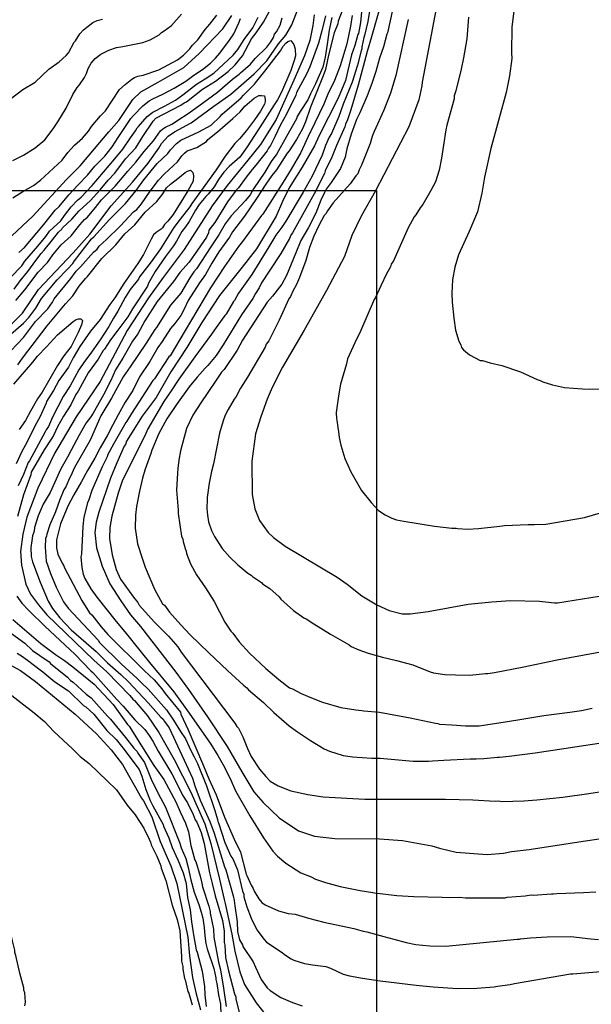
# Model space of a CAD drawing. Units: millimetres. Extents: x 485000 to 490000, y 460000 to 465000.
# Drawn here: x 487952 to 488584, y 461673 to 462761 of the extents above; entities that cross this region are included whole.
import ezdxf

# ---------------------------------------------------------------- set-up
doc = ezdxf.new("R2010")
doc.units = ezdxf.units.MM
doc.linetypes.add('SFTR_SOLID', pattern=[0])
doc.layers.add('CONTOURS', color=254, linetype='SFTR_SOLID')
doc.layers.add('images', color=7, linetype='Continuous')
picture_1 = doc.add_image_def('image1.jpg', size_in_pixel=(3400, 3000))

msp = doc.modelspace()

# ---------------------------------------------------------------- linework, layer by layer
at = {"layer": 'CONTOURS'}
for points in [[(488343.4, 462800.2), (488336.6, 462759.5), (488333.2, 462743.8), (488332.5, 462741.8), (488330.3, 462731.5), (488330.2, 462729.1), (488329.3, 462727.2), (488325.2, 462711.1), (488319.5, 462692.4), (488309.6, 462667.9), (488304.7, 462654.3), (488296.4, 462635.7), (488294.1, 462631.6), (488289.9, 462622.2), (488286.4, 462611.7), (488275.2, 462588.4), (488265.3, 462570.8), (488246, 462538.7), (488241.5, 462532.1), (488235, 462523.1), (488227.2, 462510.2), (488208.5, 462479.8), (488193.9, 462459.1), (488189.3, 462451.2), (488188.3, 462449.9), (488180, 462435.9), (488178.5, 462434.6), (488171, 462423.6), (488164.7, 462415), (488164, 462413.7), (488145.3, 462388.9), (488127.8, 462363.9), (488119.3, 462351.2), (488111.2, 462339.5), (488093.6, 462309.1), (488090, 462301.5), (488070.9, 462263.5), (488065, 462251.3), (488060.6, 462238), (488053.6, 462212.7), (488051.6, 462200.1), (488051.1, 462188.1), (488053.9, 462169.7), (488058.4, 462153.5), (488063.4, 462142.9), (488077.7, 462122.9), (488082.3, 462117.2), (488084, 462114.2), (488101, 462095.3), (488116.4, 462079.9), (488121.3, 462074), (488126.6, 462068), (488130.3, 462062.2), (488177.3, 462000.5), (488189.8, 461983.7), (488191.9, 461980.1), (488193.6, 461978.4), (488198.6, 461968.5), (488203.5, 461955.8), (488207.7, 461946.9), (488217.1, 461933.1), (488224, 461924.8), (488228.9, 461919.8), (488237.6, 461914.4), (488251.7, 461909.1), (488270.4, 461905), (488287.4, 461902.5), (488333.3, 461899.8), (488422.5, 461899.7), (488453, 461898.9), (488477.7, 461897.4), (488481.8, 461897.9), (488484.9, 461897.2), (488509.1, 461897.9), (488523.6, 461899), (488552.4, 461901.9), (488581.3, 461905.9), (488593.1, 461908)], [(488331.4, 462785.6), (488328.6, 462758.5), (488326.3, 462746), (488325.7, 462745), (488322.5, 462733), (488318.7, 462722.7), (488312, 462694.2), (488304.1, 462674.7), (488282.5, 462632.8), (488277.7, 462622), (488264.2, 462598.4), (488249.9, 462575.7), (488242.3, 462560.3), (488235.3, 462544.3), (488213.7, 462508.1), (488197.9, 462487.7), (488172.9, 462456.6), (488153, 462426.8), (488136.7, 462399.1), (488118.9, 462372.1), (488102.7, 462343.7), (488087.3, 462323.3), (488069.9, 462295.4), (488068.8, 462291.7), (488067.2, 462289.9), (488059.2, 462271.5), (488052.3, 462254.6), (488039.2, 462217.2), (488036.3, 462205.9), (488034.9, 462194.4), (488036.8, 462177.7), (488042.9, 462157.4), (488051.6, 462137.8), (488063.5, 462119), (488074.4, 462103.6), (488085.3, 462090.7), (488124.4, 462040.3), (488138.5, 462020.9), (488159.4, 461990.8), (488181.2, 461957.9), (488197.5, 461929.9), (488210.8, 461908), (488220.9, 461896.2), (488238.8, 461879.3), (488259.9, 461864.6), (488277.6, 461858.8), (488300.2, 461856.1), (488349.8, 461856), (488375.1, 461854.1), (488407.6, 461848.1), (488416.1, 461845.6), (488434.5, 461841.3), (488468.7, 461838.7), (488486.7, 461840), (488495.8, 461841.9), (488515.3, 461844.2), (488574.8, 461853.2), (488615.5, 461859.4)], [(488352.7, 462784), (488340.9, 462742.5), (488336.2, 462726.3), (488326, 462689), (488318.1, 462661.9), (488314.2, 462650.8), (488311.9, 462646.1), (488311.4, 462643), (488302.1, 462622.2), (488296.8, 462609.3), (488289.7, 462594.4), (488288.8, 462591.5), (488277.4, 462568.9), (488253.5, 462525.7), (488251.7, 462523.1), (488250.2, 462519.4), (488240.5, 462503), (488227.5, 462483.6), (488219.3, 462470.5), (488216.5, 462465.1), (488212.4, 462458.7), (488209.5, 462453.3), (488197, 462435), (488176.7, 462402), (488169.1, 462390.1), (488160, 462379.1), (488156.9, 462376.1), (488147.9, 462366.3), (488139, 462355.4), (488125, 462336), (488114.3, 462320.2), (488105.6, 462304), (488097.9, 462285.4), (488096.8, 462281.9), (488090.1, 462263.3), (488087.7, 462254.8), (488084.1, 462240.4), (488080.9, 462223.4), (488079.8, 462213.6), (488079.4, 462199.5), (488082.2, 462181.9), (488087.8, 462164), (488090.7, 462156.4), (488101, 462131.8), (488109.8, 462115.6), (488111.8, 462114.2), (488117.6, 462106.6), (488130.1, 462092.5), (488140.3, 462081.5), (488160.9, 462061.5), (488181.5, 462042), (488199.4, 462025.8), (488203, 462023), (488204.9, 462020.8), (488221.2, 462006.6), (488232.7, 461995.6), (488249.8, 461981), (488259.1, 461974.3), (488273.3, 461964.5), (488288.5, 461955.5), (488294.2, 461952.9), (488309.6, 461948.1), (488319.8, 461946.7), (488341.1, 461945.2), (488350.4, 461945), (488386.9, 461941.8), (488403.9, 461941.7), (488408.1, 461942.2), (488420.9, 461942.8), (488449.8, 461944.4), (488456.6, 461944.2), (488465.1, 461944.7), (488480.3, 461946.3), (488482.5, 461946.1), (488493, 461947.2), (488521.9, 461951), (488597.3, 461962.5)], [(488500.6, 462788.7), (488496.1, 462753.6), (488495.5, 462724.8), (488496, 462718.5), (488493.3, 462699.5), (488489.6, 462680.8), (488472.8, 462618.9), (488465.9, 462587.4), (488462.7, 462569.6), (488457.9, 462549.1), (488448.8, 462527.3), (488436.9, 462501.4), (488432.9, 462487.7), (488430.4, 462474), (488429.5, 462459), (488430, 462449.2), (488431.7, 462431.4), (488433.6, 462418.4), (488437.5, 462405.9), (488439.5, 462402), (488440.4, 462399.2), (488442.4, 462396.4), (488449, 462390.8), (488460.9, 462384.8), (488463.4, 462384.6), (488472.2, 462382.2), (488484.9, 462379.1), (488505.4, 462372), (488523.9, 462363.7), (488527.5, 462362.6), (488530.1, 462361.1), (488540.9, 462357.8), (488554.3, 462354.9), (488574, 462353.4), (488581.6, 462353), (488641.1, 462353.6)], [(487940.6, 462422.8), (487955, 462437), (487972.5, 462463), (488010.8, 462503.7), (488029.2, 462524.3), (488053, 462555.6), (488076.6, 462581.8), (488093.7, 462602.9), (488105.5, 462619.3), (488108.6, 462624.4), (488116, 462632.6), (488123, 462637.6), (488141.5, 462647.4), (488166.5, 462665.8), (488185.2, 462679.1), (488210.9, 462701.5), (488225.2, 462715.8), (488237.9, 462734.7), (488246.2, 462744.3), (488252.8, 462755.8), (488262.4, 462780.4)], [(487945.6, 462463.5), (487952.3, 462472.6), (487960.8, 462483), (487969.7, 462495.4), (487975.6, 462503), (487978.9, 462506.5), (487988.2, 462518), (487994.6, 462526.5), (487998.2, 462530), (487999.2, 462531.2), (488009.6, 462541.1), (488017.4, 462550.2), (488030, 462561.4), (488040.7, 462573.4), (488049.7, 462584.1), (488056.8, 462591.8), (488068.7, 462607.7), (488080.1, 462619.9), (488087.9, 462632.2), (488099.3, 462649.2), (488102.3, 462652.7), (488129.8, 462667), (488133.7, 462669.4), (488136.3, 462670.6), (488153.8, 462684.5), (488168.3, 462693.5), (488182.4, 462704.1), (488189.9, 462711.7), (488198, 462721.6), (488208.2, 462740.4), (488213.4, 462747.1), (488221.2, 462758.7), (488227.9, 462770.9)], [(488309.1, 462773.2), (488304.1, 462759.8), (488303.7, 462756.9), (488299.6, 462746.8), (488293.2, 462722.4), (488290.1, 462706.4), (488287.5, 462699.4), (488273.3, 462664.6), (488267.9, 462648.6), (488264.5, 462640.9), (488257.9, 462629.1), (488249.8, 462616.5), (488247.6, 462614), (488235.9, 462595.6), (488230.5, 462589.2), (488224, 462579.7), (488213.8, 462563.7), (488200.2, 462544.4), (488187.2, 462527), (488183.6, 462520.9), (488171.8, 462504.9), (488164.2, 462492.2), (488157.3, 462479.7), (488150.7, 462470.4), (488137.9, 462451), (488133.2, 462440.8), (488129.8, 462434.6), (488123.4, 462425.6), (488118.7, 462420.2), (488109.2, 462405.6), (488104.6, 462399), (488095.8, 462383.7), (488084.1, 462366.8), (488076.8, 462351.7), (488068.5, 462338.8), (488060.5, 462324.8), (488054.7, 462313.6), (488048.7, 462302), (488040.7, 462288.3), (488034.8, 462276.6), (488026.7, 462263.1), (488019.8, 462250.3), (488011.5, 462236.2), (488005, 462223.5), (487996.8, 462204), (487992.4, 462186.5), (487992.5, 462177.5), (487994.1, 462170.6), (487998.8, 462160.7), (488000.6, 462157.8), (488001.2, 462155.5), (488020.3, 462119.4), (488029, 462105.8), (488031.5, 462103.5), (488041.8, 462090.1), (488049.2, 462081.9), (488089.4, 462042.1), (488100.5, 462031.8), (488108.9, 462021.9), (488112.8, 462016.7), (488129.5, 461996), (488130, 461993.6), (488138.2, 461976.3), (488154.1, 461939.2), (488155, 461936.5), (488161, 461922.4), (488168.9, 461904.6), (488178.2, 461880), (488188.9, 461855.6), (488196.1, 461841.2), (488202.1, 461816.8), (488203, 461815.4), (488207.9, 461804.8), (488210.1, 461801.1), (488210.9, 461798), (488216.2, 461789.4), (488219.7, 461785.4), (488223.4, 461782.9), (488238.1, 461776.2), (488248.6, 461773.5), (488256.4, 461772.6), (488271.2, 461768.2), (488288.2, 461763.9), (488321.3, 461756.8), (488331.5, 461754), (488335.7, 461753.1), (488354.4, 461748.1), (488365.4, 461744.9), (488379, 461741.3), (488389.8, 461739.1), (488405.3, 461737.5), (488423, 461737.2), (488502, 461745), (488504.4, 461744.9), (488505.5, 461745.2), (488516.5, 461746.3), (488535.2, 461747.6), (488561.1, 461748), (488583.5, 461745.3), (488592, 461744.6)], [(488364.5, 462773.9), (488358.5, 462747.1), (488357.8, 462745.5), (488353.9, 462731.5), (488349.6, 462718.8), (488345.6, 462704.3), (488341.3, 462690.8), (488335.9, 462677.3), (488328, 462658.6), (488324.2, 462651.2), (488318.2, 462634.9), (488313.7, 462618.8), (488311.7, 462609.3), (488306.5, 462596.9), (488296.1, 462581.4), (488290.7, 462574), (488288.8, 462570.5), (488284.6, 462561.9), (488279.4, 462547.7), (488271.2, 462531.9), (488262.7, 462517.2), (488257.1, 462503.8), (488246.9, 462478.8), (488241.5, 462469), (488231.3, 462455.8), (488225.4, 462449), (488198, 462407.1), (488192.1, 462396.2), (488177.9, 462374.9), (488175.1, 462371.8), (488168.4, 462361.7), (488152, 462338), (488143.4, 462324.4), (488136.2, 462309.4), (488129.6, 462284.9), (488127.9, 462274.6), (488126.7, 462265.3), (488126.1, 462260.2), (488125.3, 462241.2), (488127, 462219.4), (488127.1, 462215.7), (488130.8, 462190.5), (488132.1, 462187.2), (488132.6, 462184.7), (488134.6, 462177), (488136, 462173.9), (488136.2, 462171.2), (488140.5, 462159.8), (488147.4, 462147.6), (488157.4, 462133.4), (488166.9, 462118.2), (488178.7, 462095.3), (488185.4, 462085.3), (488187.6, 462083.3), (488194.4, 462073.7), (488205.9, 462061), (488223.8, 462044.3), (488238.2, 462032), (488250.1, 462022.8), (488253.3, 462021.9), (488263.1, 462016.5), (488274.3, 462011.8), (488286.8, 462007.1), (488306.9, 462001.2), (488323.3, 461998.6), (488330.2, 461997.9), (488332.2, 461997.4), (488349.7, 461995.9), (488383.6, 461989.6), (488411.6, 461983.7), (488414, 461983.5), (488416.1, 461982.7), (488429.5, 461982.1), (488444.7, 461980.9), (488459.8, 461980.9), (488486.4, 461984.8), (488502.5, 461987.5), (488531.3, 461992.1), (488560.1, 461995.9), (488572.9, 461997.9), (488584.7, 462000.2)], [(488412.2, 462773.9), (488396.7, 462692.4), (488396.3, 462688.4), (488393.1, 462673), (488382.2, 462643), (488345.4, 462572.1), (488329.2, 462544.1), (488319.2, 462523), (488310.8, 462499.6), (488290.9, 462462), (488266.2, 462418.1), (488242.4, 462377.5), (488230.8, 462354.7), (488225.4, 462341.8), (488218.3, 462322.4), (488212.4, 462303.8), (488208.3, 462273.5), (488209, 462236.5), (488211.7, 462220.8), (488217, 462208), (488226.7, 462194.7), (488232.3, 462189.2), (488245.3, 462179.5), (488303, 462145.2), (488313.9, 462137.5), (488330.3, 462124.5), (488346.6, 462114.6), (488360.3, 462108.5), (488374.9, 462104.8), (488383.7, 462104.7), (488403.6, 462107.4), (488447.7, 462115.2), (488474, 462117.9), (488494.4, 462119.2), (488526.6, 462118.6), (488543.2, 462116.8), (488546.6, 462116.8), (488610.9, 462127.1)], [(487927, 462662.9), (487955.4, 462684.4), (487968.8, 462692.3), (487983.9, 462706.9), (487995.5, 462714.8), (488003.1, 462721.8), (488005.6, 462724.8), (488012.1, 462736.6), (488013.4, 462737.9), (488018.4, 462745.7), (488022.3, 462750.1), (488032.8, 462758.3), (488037.4, 462760.4), (488043.2, 462762.1)], [(487937.6, 462517.5), (487966.2, 462544.3), (488003.7, 462584.6), (488018.8, 462599.8), (488050.3, 462637.4), (488061.5, 462649.9), (488076.7, 462673.2), (488085.7, 462681.8), (488104.8, 462692.2), (488133.3, 462708.5), (488150.2, 462724.1), (488176.3, 462751.4), (488186.4, 462766.1)], [(487941.6, 462476.5), (487954.1, 462489.3), (487957.6, 462494.4), (487972, 462511), (487980.6, 462521.6), (487984.7, 462527.5), (487997.1, 462539.1), (488001.3, 462545), (488008.7, 462554.7), (488015.7, 462561.9), (488019.6, 462565.2), (488031.9, 462578.1), (488056.8, 462607.6), (488066, 462618.2), (488074.3, 462630.8), (488079.8, 462638.4), (488081.8, 462642), (488083.2, 462643.3), (488092.6, 462654.5), (488099.1, 462659.4), (488111.8, 462665.7), (488123.9, 462672.5), (488132, 462678.4), (488147.2, 462690.2), (488157, 462695.9), (488166.5, 462702.5), (488188, 462722.2), (488193.1, 462728.4), (488200.1, 462739.6), (488209.6, 462752.3), (488215.4, 462764.2)], [(487944, 462605.8), (487956.1, 462611.7), (487969, 462619.9), (487979.4, 462628.5), (487988.6, 462640.9), (487994, 462648.6), (488003.3, 462663.5), (488010.4, 462678.8), (488015.3, 462686.5), (488017.8, 462689.3), (488023.5, 462697.4), (488025.6, 462701.8), (488027.5, 462707.5), (488030.7, 462713.4), (488035.4, 462718.6), (488041.4, 462723.4), (488050.3, 462727.7), (488058.8, 462730.6), (488066, 462731.7), (488087.9, 462736.1), (488096.1, 462739.2), (488105.9, 462744.8), (488108.7, 462747.4), (488111.6, 462749), (488119.5, 462755.2), (488130.8, 462767.6)], [(487944.1, 462564.5), (487955.2, 462571.4), (487967, 462578.3), (487974.8, 462584), (487998.8, 462606), (488005.1, 462614.6), (488012.4, 462622.8), (488021.2, 462630.3), (488028, 462638.1), (488031.1, 462643.4), (488041.3, 462655.3), (488046.6, 462660.6), (488062.3, 462684.4), (488068.3, 462689.8), (488075.9, 462695.7), (488078.7, 462697.4), (488082.4, 462699.1), (488088.3, 462700), (488105.6, 462706.1), (488126.2, 462717), (488132.9, 462722.2), (488139.9, 462729.3), (488142.6, 462733), (488148.8, 462739.3), (488157, 462750.7), (488162, 462756.4), (488169.8, 462766.6)], [(487947.6, 462451.2), (487957.4, 462462.7), (487972.2, 462482.5), (487982.4, 462492.9), (487984.5, 462495.5), (487988.4, 462501.5), (487997.8, 462512.5), (488008.7, 462522.5), (488018.1, 462534.7), (488023.5, 462540.7), (488026.8, 462543.3), (488035.7, 462553.8), (488042.4, 462562.2), (488057.2, 462577.3), (488071.5, 462594), (488080.3, 462604.1), (488089.4, 462615.6), (488099.6, 462627.4), (488107.6, 462638.4), (488110.2, 462640.8), (488113.1, 462642.8), (488120.1, 462646), (488125, 462649.1), (488126.7, 462650.5), (488137.9, 462657.7), (488149.9, 462666.3), (488170.6, 462681.2), (488187, 462695.7), (488194.5, 462701.2), (488195.9, 462702.8), (488207.1, 462712.4), (488212.3, 462718.7), (488225.1, 462731), (488229.4, 462736.8), (488232.3, 462741.9), (488233.5, 462745.6), (488235.8, 462748), (488239.7, 462755.5), (488242.1, 462763.6)], [(487950.7, 462504), (487957.1, 462509.7), (487978.5, 462535), (487991, 462550.8), (487995.5, 462555.1), (488006.1, 462567.9), (488016.2, 462578.7), (488026.7, 462589.5), (488034.9, 462599.5), (488045.8, 462610.6), (488053.9, 462621), (488060.5, 462631.1), (488074.8, 462652.2), (488077.5, 462655.7), (488088.1, 462666.3), (488095.1, 462671.8), (488098.9, 462673.9), (488110, 462679.1), (488122.6, 462685.6), (488135.4, 462693.6), (488144.4, 462700.3), (488154.1, 462706.5), (488162.8, 462713.4), (488168.2, 462718.8), (488173, 462724.6), (488183.9, 462738.9), (488188.4, 462745.9), (488194, 462758.1), (488195.8, 462762.9)], [(488277.4, 462767), (488276.1, 462754.9), (488272.6, 462738.6), (488266.9, 462721.4), (488255.1, 462694.7), (488235.2, 462651.1), (488217.9, 462623.4), (488204.2, 462606), (488181.1, 462578.1), (488164.5, 462555.5), (488133.5, 462507.4), (488110.6, 462476.6), (488094.3, 462454.1), (488070.5, 462417.8), (488054.1, 462386.6), (488040.7, 462361.6), (488014.2, 462322.3), (487993.8, 462288.2), (487990.8, 462282.6), (487972, 462243.6), (487959.6, 462211.5), (487955.4, 462192.6), (487952.5, 462173.7), (487953.6, 462158.5), (487958.6, 462137.6), (487963.7, 462126.2), (487972.4, 462114.5), (487981.8, 462103.7), (488033.9, 462053.4), (488048, 462040.7), (488073.5, 462014.3), (488076.9, 462010.2), (488078.9, 462008.7), (488093.1, 461991.8), (488105.5, 461973.3), (488122.6, 461943.6), (488141.2, 461907.4), (488156.5, 461872.4), (488163.3, 461850.7), (488172.8, 461811.5), (488177.7, 461788.7), (488179, 461784.5), (488186.5, 461750.6), (488189.8, 461731.8), (488195.1, 461709), (488200.4, 461694.7), (488213.4, 461674.5), (488227.1, 461656.9)], [(488290.1, 462765.7), (488286, 462749.3), (488282.1, 462735.6), (488272.5, 462709.4), (488269, 462701.2), (488257.8, 462681.1), (488257.1, 462678.1), (488246.8, 462657), (488240.2, 462645.3), (488233.8, 462631.8), (488229, 462622.4), (488226.8, 462619.6), (488225.4, 462616.5), (488213, 462600.7), (488208.7, 462595.9), (488202.2, 462587.5), (488193.8, 462575.4), (488191.3, 462573.1), (488181.4, 462560.2), (488167.4, 462537.3), (488160.8, 462528.7), (488160.4, 462525.9), (488158.3, 462520.9), (488148.5, 462506.5), (488139.1, 462493.4), (488128.8, 462482.1), (488122, 462472.2), (488103.9, 462449.9), (488090.1, 462428.7), (488082.5, 462414.3), (488076.5, 462405.9), (488065.7, 462387.4), (488057.7, 462374.4), (488052.6, 462362.4), (488044.4, 462346.9), (488033, 462326.5), (488030.4, 462322.5), (488025.4, 462315.7), (488017.5, 462302.2), (488008.5, 462285.4), (488004.7, 462277.7), (488001.6, 462272.8), (487997.4, 462265.1), (487985.5, 462238.7), (487977.6, 462225.8), (487972.1, 462213), (487968.3, 462200), (487967.8, 462196), (487966.1, 462190.7), (487965.1, 462185.5), (487964.1, 462178.1), (487964.6, 462168), (487966, 462162), (487974.5, 462139.6), (487983.4, 462118.5), (487988.1, 462110.5), (487996.1, 462100.1), (488008.7, 462086.9), (488036.4, 462063), (488048.8, 462050.4), (488063.7, 462037.7), (488072.1, 462029.3), (488093.9, 462006.4), (488107.7, 461990.4), (488110.3, 461988.1), (488111.8, 461985.6), (488116.9, 461978.8), (488143, 461922.9), (488145.6, 461914.6), (488151.5, 461898.5), (488162.2, 461874.9), (488167, 461862.2), (488178.1, 461824.8), (488179.7, 461821.7), (488187.9, 461792.8), (488188.8, 461787.7), (488189.5, 461781.8), (488192.1, 461764), (488192.6, 461753.5), (488195, 461744.3), (488198.3, 461738.9), (488198.6, 461736.8), (488210.1, 461720), (488212.5, 461714), (488218.7, 461700.4), (488225.3, 461691.2), (488228.6, 461688.4), (488240.7, 461680.5), (488253.5, 461674.8), (488264.1, 461671.3)], [(488297, 462763.7), (488294, 462749.8), (488291.6, 462734.5), (488289.7, 462720), (488286.9, 462709), (488278.9, 462690.5), (488273.2, 462679.5), (488270.3, 462673), (488262, 462660.1), (488258.7, 462654.5), (488258, 462652), (488246.9, 462632.2), (488236.1, 462613.3), (488229.9, 462604.7), (488222.8, 462592.8), (488210.2, 462574.3), (488206.7, 462567.9), (488201.6, 462561.5), (488185.7, 462544.7), (488179, 462535.7), (488172, 462523.7), (488163.1, 462510.5), (488147.1, 462486.1), (488144.3, 462482.8), (488139.8, 462476), (488130.1, 462459.2), (488118.7, 462445.7), (488103.1, 462421.2), (488101.3, 462419), (488091.7, 462403.7), (488074.1, 462377.6), (488066.1, 462366.8), (488053.2, 462343.1), (488041.6, 462323.5), (488038.8, 462317.6), (488029.6, 462296.8), (488012.4, 462266.3), (488008.2, 462257.1), (488006.8, 462254.6), (488002.9, 462245.1), (488000.5, 462241.7), (487995.9, 462230), (487991.4, 462217.3), (487985.2, 462203.2), (487981.8, 462192.7), (487981.3, 462190.4), (487980.3, 462188.1), (487980.1, 462178.3), (487981, 462162.7), (487985.7, 462149.4), (487992.2, 462134.2), (488000.3, 462117.9), (488005.3, 462111), (488038.8, 462075.1), (488039.8, 462073.5), (488063.8, 462049.2), (488081.5, 462033.2), (488086.3, 462028.4), (488093.8, 462021.5), (488114.2, 461998.7), (488121.9, 461987), (488129.6, 461974.4), (488135.1, 461966.4), (488139.2, 461957.6), (488139.8, 461955.9), (488144.8, 461946.7), (488148.4, 461939.1), (488158.2, 461914.6), (488167.5, 461887.4), (488170.6, 461877.3), (488170.9, 461874.9), (488171.6, 461873.7), (488178.7, 461851.7), (488185.4, 461836.8), (488187.3, 461833.8), (488192.5, 461821.8), (488198.3, 461797.9), (488199.6, 461794.7), (488199.7, 461791.7), (488202.8, 461780.9), (488207.6, 461768.2), (488214, 461755.2), (488222, 461744.6), (488224.6, 461741.6), (488242.1, 461730.3), (488244.6, 461728), (488252.1, 461723.4), (488255.1, 461721.9), (488266.8, 461718), (488275.7, 461716.6), (488290.3, 461714.8), (488295.5, 461713.1), (488309.6, 461706.2), (488316.4, 461704.6), (488330.8, 461701.7), (488350.3, 461698.8), (488390.2, 461694), (488408.9, 461692.2), (488436.1, 461690.4), (488457.3, 461690.8), (488476.6, 461692.2), (488480.2, 461692.9), (488494.2, 461694.7), (488498.9, 461695.9), (488560.8, 461706.8), (488563.6, 461706.6), (488603.2, 461710)], [(488319.4, 462766.1), (488317.5, 462754.4), (488313.5, 462734.9), (488311.5, 462727.3), (488306.2, 462710.3), (488300, 462694.2), (488292.6, 462679), (488288.2, 462668), (488273.4, 462637.5), (488272.7, 462636.4), (488262.5, 462614.8), (488251.9, 462596.2), (488243.1, 462582), (488220.7, 462546.3), (488219.3, 462545.1), (488198.3, 462516.3), (488193.8, 462510.8), (488178.3, 462488.5), (488162.8, 462464.9), (488134.7, 462417.9), (488118.1, 462389.8), (488116.7, 462388.6), (488101, 462364.5), (488099.1, 462362.6), (488075.5, 462326.2), (488070.3, 462317.5), (488069, 462316.2), (488056, 462293.1), (488049, 462280), (488048.5, 462278.3), (488042.8, 462267.3), (488031.7, 462240.9), (488028.1, 462230.7), (488026.7, 462227.5), (488022.7, 462211.6), (488021.7, 462201.1), (488020, 462170.5), (488019.5, 462167.7), (488020.4, 462155.7), (488022, 462148.6), (488023.9, 462143.6), (488030.5, 462132.3), (488037, 462123.1), (488058.5, 462096.3), (488067.9, 462084.9), (488075.6, 462075), (488077, 462073.7), (488095.2, 462050.7), (488122.2, 462018.4), (488139.3, 461994.9), (488163, 461960.5), (488170.8, 461948), (488178.1, 461935.3), (488185.7, 461920.1), (488190.5, 461909), (488206.1, 461881.3), (488221.4, 461856.9), (488231.7, 461842.4), (488236.9, 461836.8), (488245.9, 461829.1), (488262.5, 461818.5), (488274.1, 461813.8), (488279, 461811.5), (488290.1, 461807.8), (488306.2, 461803.2), (488328.3, 461798.7), (488342.3, 461796.7), (488344.3, 461796.1), (488369, 461793.2), (488387.7, 461792), (488419.1, 461791.6), (488426.8, 461791.2), (488438.5, 461791.4), (488444.6, 461790.8), (488488.7, 461790.8), (488491, 461791.4), (488510.8, 461792.9), (488517.5, 461794), (488519.6, 461793.8), (488539.7, 461795.2), (488542.2, 461795.1), (488545.7, 461795.6), (488575.3, 461796.5), (488588.9, 461797.2)], [(488381.2, 462761.6), (488367.6, 462699.6), (488361.7, 462680.1), (488354.3, 462661.5), (488343.6, 462637.9), (488342.8, 462635.3), (488341.4, 462632.5), (488339.4, 462624.4), (488329.8, 462600.6), (488327.3, 462595.5), (488325.8, 462590.9), (488323.5, 462589), (488317.1, 462579.9), (488298.4, 462559), (488292, 462550.2), (488290.2, 462546.7), (488288.5, 462544.9), (488282.4, 462534.1), (488276.9, 462522.3), (488272.3, 462509.6), (488268.2, 462495.3), (488261.3, 462476.6), (488258, 462468.8), (488253.9, 462461.4), (488251.3, 462455.5), (488249.5, 462452.8), (488238.8, 462429.1), (488227.1, 462406.3), (488224.4, 462402.6), (488223.4, 462399.4), (488203.5, 462366.1), (488196, 462354.1), (488191, 462345), (488188.8, 462342.1), (488182.3, 462330.6), (488178.9, 462324.1), (488176.7, 462317.9), (488172.7, 462304.5), (488165.9, 462270.5), (488163.8, 462262), (488161.2, 462249.2), (488159, 462233.2), (488159.1, 462231.4), (488158.7, 462220.9), (488159.4, 462213.6), (488160.6, 462206.2), (488163.9, 462196.9), (488167.1, 462190), (488175.8, 462176.9), (488184.2, 462167.2), (488192.9, 462158.7), (488204.2, 462149.7), (488207.8, 462147.5), (488209.3, 462145.8), (488219, 462139.2), (488220.4, 462137.9), (488228.3, 462132.5), (488238.6, 462123.3), (488240.7, 462120.8), (488254.6, 462108.5), (488265.8, 462100.1), (488268.7, 462099), (488276.9, 462093.5), (488295.5, 462082), (488316, 462070.5), (488318.5, 462068.7), (488326.9, 462064.9), (488337, 462061.2), (488353.1, 462056.7), (488368.4, 462053.2), (488386.6, 462048.1), (488405.8, 462040.4), (488409.5, 462039.5), (488421.8, 462037.7), (488433.7, 462037.1), (488449.4, 462036.7), (488466.7, 462038.7), (488469.3, 462038.5), (488477, 462039.7), (488507.5, 462045.6), (488546.3, 462053.8), (488602.2, 462064.1)], [(488448, 462764.4), (488446.4, 462740.2), (488442.6, 462719.4), (488440, 462706.6), (488434.2, 462682.8), (488432.3, 462677.1), (488432.3, 462674), (488424.2, 462644.7), (488423.1, 462639.6), (488420.4, 462622.6), (488418.3, 462608.2), (488415.7, 462595.1), (488411.4, 462582.3), (488406.4, 462572.5), (488397.5, 462557.3), (488394.7, 462553.3), (488389.9, 462545.6), (488388, 462543.4), (488381.2, 462531.3), (488365, 462495), (488362.6, 462491.2), (488361.8, 462488.2), (488357.5, 462480.6), (488351, 462467.3), (488345.2, 462454.3), (488343.9, 462452.1), (488327.7, 462414.4), (488324.6, 462408.9), (488314.4, 462386.5), (488313.2, 462381), (488306.4, 462358.6), (488304.5, 462347.9), (488301.9, 462327.3), (488302, 462320.1), (488302.4, 462318.7), (488303.8, 462307.9), (488304.3, 462306.2), (488305.2, 462299.5), (488307, 462291), (488311.4, 462276.4), (488318, 462261.7), (488329.9, 462240.9), (488340.4, 462227.7), (488348.6, 462219), (488355.9, 462213.9), (488363.2, 462210.5), (488368.4, 462208.7), (488376.7, 462206.9), (488410.6, 462201.5), (488429.7, 462199.2), (488434.4, 462199.2), (488436.4, 462198.8), (488447, 462198.3), (488459, 462199.1), (488482.8, 462201.4), (488487.9, 462202.2), (488514.2, 462203.4), (488521, 462203.3), (488533.7, 462203.9), (488576.4, 462211.3), (488611.9, 462221.5)], [(487942.1, 462413.7), (487956, 462426), (487962, 462432.4), (487969.5, 462442.7), (487975.9, 462453.2), (487993.2, 462474), (488004.8, 462485.5), (488010.7, 462492.1), (488012.4, 462494.8), (488031, 462519.3), (488033.7, 462521.5), (488050.9, 462540.6), (488068.6, 462558.4), (488080.4, 462572.7), (488089, 462584.5), (488103.8, 462602.3), (488115.5, 462613.4), (488118.7, 462617.5), (488125, 462624.4), (488130, 462628.1), (488150, 462637.3), (488163.4, 462644.9), (488173.6, 462654.6), (488175.6, 462657), (488196.7, 462675.1), (488199.2, 462678.1), (488211.4, 462690), (488212.4, 462691.7), (488223, 462704.4), (488240, 462726.9), (488243.1, 462732.1), (488245.9, 462735.6), (488248.4, 462737.3), (488251.6, 462738.3), (488254.9, 462734.2), (488256.4, 462728.8), (488256.8, 462721.5), (488255.4, 462716.3), (488251.6, 462705.2), (488241.3, 462681.4), (488236.9, 462672.9), (488233.1, 462667.2), (488220.3, 462646.9), (488203.4, 462620.9), (488195.2, 462609.3), (488183.5, 462599.1), (488177.6, 462593), (488171.6, 462584.6), (488166.9, 462576.7), (488160.2, 462568.6), (488157.7, 462566.1), (488150.3, 462557.2), (488146, 462551), (488139.2, 462538.3), (488135.2, 462532.5), (488131, 462527.3), (488125, 462516.6), (488121.7, 462511.5), (488112.9, 462499.8), (488101.6, 462482.9), (488094.3, 462470.1), (488093, 462466.8), (488076.5, 462441.7), (488071.3, 462433.1), (488060.4, 462418.2), (488052, 462407.4), (488045.5, 462397.4), (488043.9, 462395.7), (488038.4, 462386.3), (488027.3, 462371.2), (488016.6, 462350.7), (488013.8, 462347), (488008.2, 462335.8), (488000.3, 462323.2), (487993.7, 462311.2), (487989.1, 462301.9), (487987.4, 462298.7), (487978.8, 462286.1), (487964.4, 462261.2), (487964.1, 462258.2), (487955.9, 462236.1), (487949.2, 462212.4)], [(487942, 462395.5), (487956, 462410), (487969.4, 462427.7), (487982.9, 462441.8), (487988, 462449), (487989.8, 462452.7), (488008.4, 462475.3), (488014.3, 462483.5), (488019.1, 462488.3), (488033.5, 462504.3), (488037.4, 462507.8), (488039.7, 462511.2), (488047.9, 462518.5), (488062.8, 462533.3), (488077.7, 462549.1), (488081.2, 462551.7), (488086.6, 462558), (488096.2, 462571.9), (488105.4, 462583.9), (488112, 462591), (488126.3, 462604.3), (488131.2, 462610.8), (488133.9, 462613.8), (488137.1, 462616.5), (488147.8, 462620.2), (488158.5, 462626.9), (488159.7, 462629), (488170.6, 462637.6), (488187.4, 462652.1), (488195.5, 462659.7), (488200.9, 462665.8), (488211.2, 462674.6), (488216.3, 462677.5), (488219, 462677.8), (488222.5, 462677.1), (488223.1, 462673.4), (488223.2, 462670.9), (488222.4, 462668.1), (488218.2, 462660.2), (488211.3, 462650.6), (488202.4, 462638.9), (488194.8, 462629.6), (488189.8, 462624.5), (488179, 462610.4), (488169.2, 462595.3), (488142.3, 462558.3), (488140, 462554.7), (488129.1, 462540.8), (488122.4, 462531.7), (488107.5, 462508), (488097.3, 462493.8), (488084.3, 462477.3), (488083, 462474.7), (488073.9, 462463.3), (488068.4, 462454.4), (488060.4, 462439.1), (488055.5, 462431.4), (488050.5, 462422.2), (488040.8, 462407.5), (488029.5, 462391.2), (488023.6, 462383.7), (488017.3, 462374.4), (488007.5, 462356.8), (487999.9, 462344.9), (487988.2, 462322), (487983.5, 462311.9), (487981, 462308.1), (487980.1, 462305.8), (487962.7, 462273.9), (487961.3, 462271.9), (487955.9, 462258.7), (487950.2, 462246)], [(487949.8, 462380), (487954.7, 462387.2), (487982.3, 462423.1), (488002.5, 462447.4), (488010.6, 462456.1), (488017.6, 462466.7), (488024.4, 462475.2), (488026.7, 462477.4), (488042.6, 462497.5), (488058.1, 462512.5), (488068.1, 462524.9), (488079.1, 462534.7), (488090.4, 462548.8), (488103.4, 462560.5), (488110, 462568.9), (488114.1, 462575.5), (488118.4, 462579.7), (488126.6, 462585.8), (488134.9, 462592.7), (488137.5, 462594.1), (488140.7, 462595.2), (488143.2, 462592.6), (488143.9, 462588.9), (488143.5, 462583), (488137.7, 462572.2), (488121.5, 462546.1), (488115.6, 462538.6), (488112, 462535.1), (488109.8, 462531.4), (488108.2, 462529.9), (488102.6, 462526.1), (488099.8, 462523.5), (488097, 462518.9), (488088.7, 462501.8), (488082.4, 462491.9), (488066.9, 462469.9), (488056.9, 462454), (488051.3, 462446.5), (488040.7, 462429.9), (488030.2, 462417.1), (488018.1, 462400.2), (488010.9, 462387.8), (488005.8, 462377.5), (487994.9, 462362.5), (487989, 462351.5), (487981.5, 462339.2), (487981.1, 462337.6), (487974.2, 462322.2), (487969.2, 462313.6), (487959.5, 462294), (487954.1, 462284), (487947.9, 462270.4)], [(487945.4, 462358.4), (487966.4, 462382.8), (487971.3, 462389.4), (487981.5, 462399.7), (487993.6, 462412.9), (488011, 462427.8), (488014.2, 462429.9), (488016.7, 462430.7), (488019.3, 462430.8), (488021.2, 462429), (488020.2, 462424), (488016.6, 462415.6), (488008.6, 462400.2), (488000.4, 462389.7), (487993.6, 462379.1), (487976.7, 462349.8), (487971.6, 462342.3), (487963.6, 462328.8), (487958, 462318.2), (487951.3, 462308.5)], [(487948.7, 462124.3), (487954.2, 462116.3), (487961.7, 462108.5), (487980.1, 462090.5), (488012.6, 462060.1), (488030.5, 462041.5), (488032.7, 462039.8), (488059.2, 462010), (488066.1, 462002.5), (488079.1, 461987.6), (488090.1, 461976.7), (488095, 461970.3), (488099.1, 461963.7), (488105, 461952.9), (488119.9, 461927.6), (488126.6, 461914.9), (488131.7, 461904.3), (488137.3, 461895.6), (488143.7, 461882.9), (488145.7, 461876.8), (488147.7, 461874.2), (488152.6, 461862.9), (488155.8, 461850.7), (488161.7, 461818.5), (488164.6, 461806.6), (488168.1, 461793), (488176.1, 461765.7), (488177.8, 461754), (488177.9, 461741.3), (488178.5, 461738.5), (488179.5, 461724.9), (488182.7, 461709.9), (488189.3, 461684.5), (488190.6, 461681.3), (488190.6, 461678.5), (488196.9, 461654)], [(487944, 462098.4), (487975.3, 462071.7), (487991.2, 462059.6), (488001.2, 462052.9), (488010.6, 462046), (488034.1, 462026.8), (488055.2, 462004.5), (488070.8, 461982.4), (488072.7, 461980.4), (488100, 461936.9), (488111.3, 461921.6), (488124.4, 461896.7), (488129.1, 461885.7), (488135.3, 461873.1), (488138.3, 461863.5), (488140.9, 461848.5), (488145.4, 461832.5), (488146.5, 461830.8), (488151.2, 461814.6), (488153.2, 461806.9), (488153.8, 461803), (488160.8, 461781.5), (488162.4, 461775.7), (488162.5, 461773.7), (488166.1, 461756), (488166.3, 461747.2), (488171.7, 461719.6), (488173.8, 461711.1), (488177, 461690.7), (488180.2, 461670.4)], [(487938.6, 462085.8), (487957.6, 462072.1), (487966.1, 462064.2), (487974.2, 462058.4), (487984.3, 462051.7), (487985.9, 462049.7), (488004.6, 462034.5), (488008, 462030.8), (488010.8, 462029), (488025.4, 462016), (488030.7, 462011.7), (488048.9, 461991.6), (488052.3, 461988.2), (488068.9, 461967.8), (488077.9, 461956.1), (488081.7, 461952.5), (488082.5, 461950.6), (488089.7, 461940.3), (488097.3, 461922), (488104.4, 461906.9), (488112.9, 461890.9), (488128.9, 461851.2), (488130.4, 461846), (488135.4, 461834), (488138.2, 461824.1), (488141.2, 461810.6), (488144.7, 461797), (488149.8, 461783.4), (488152.6, 461775), (488154.3, 461768.2), (488155.8, 461758), (488156.5, 461748.7), (488157.7, 461740.1), (488158.9, 461734.3), (488166.3, 461712.4), (488168.6, 461702.1), (488168.7, 461700.5), (488169.9, 461696), (488171.7, 461683.4), (488173.9, 461673), (488174.3, 461661.6)], [(487934.1, 462052), (487952.6, 462041.9), (487969.4, 462030), (488013.1, 461993.8), (488036.8, 461972.1), (488053.1, 461954.2), (488065.4, 461938.2), (488086.5, 461901), (488088.6, 461897.9), (488097.8, 461880.3), (488107.2, 461852.9), (488118.8, 461825.9), (488125.7, 461806.4), (488137.6, 461747.2), (488139.7, 461726.6), (488142.8, 461702.8), (488146.6, 461685.9), (488151.7, 461666.9)], [(487949, 462061.2), (487954.9, 462057.5), (487963.4, 462051.3), (487965.2, 462049.6), (487977.5, 462040.7), (487990.8, 462029.5), (488005.7, 462019.4), (488022.2, 462003.3), (488024.9, 462001.8), (488033.7, 461993.8), (488048.2, 461975.8), (488058.6, 461965.6), (488066, 461956.5), (488083.7, 461932.7), (488087, 461925.1), (488091.2, 461910.5), (488096.2, 461898.4), (488099.1, 461892.5), (488110.5, 461871.8), (488110.9, 461870), (488116.7, 461857.2), (488120.5, 461846.2), (488126.5, 461832.6), (488132.4, 461818.2), (488135.9, 461806.5), (488137.5, 461791.1), (488140.1, 461777.5), (488141.7, 461764), (488143.8, 461749.9), (488146.8, 461733.3), (488148.2, 461730.7), (488153.4, 461709.6), (488156.2, 461692.7), (488156.4, 461683.4), (488157.8, 461670.7)], [(487934.9, 462020.5), (487967.6, 461995.2), (487979.1, 461985.7), (487989.6, 461974.4), (488010, 461955.5), (488018.8, 461947.1), (488028.5, 461939.2), (488058.7, 461909.9), (488070.7, 461893.1), (488079.6, 461882.4), (488089.1, 461867.7), (488095, 461855.4), (488096.3, 461852.3), (488097, 461849.3), (488103.4, 461836.9), (488107.8, 461826.1), (488108.2, 461823.5), (488113.2, 461809.8), (488120.5, 461782.7), (488126, 461766.7), (488129, 461754.2), (488130.7, 461725.9), (488130.7, 461720.5), (488132, 461714.8), (488132.1, 461712), (488134, 461701.6), (488134.6, 461700.1), (488137.8, 461687.1), (488138.7, 461685.3), (488142.5, 461672.5)], [(487957.4, 461671.2), (487958.2, 461675.5), (487957.6, 461685.5), (487956.5, 461688.7), (487956.4, 461691.2), (487952, 461707.5), (487947.5, 461727), (487946.3, 461730.1), (487946.3, 461733), (487943.7, 461743), (487941.1, 461754.9), (487939.9, 461757.8), (487939.3, 461761.9), (487936.2, 461771.7), (487933.7, 461782), (487929, 461808.3), (487923.8, 461827.9), (487921.5, 461835.3), (487915.8, 461845.5), (487912.7, 461850.6), (487910, 461853.4), (487907, 461855.5), (487905.1, 461862), (487909.3, 461866.4)]]:
    msp.add_lwpolyline(points, dxfattribs=at)

# ---------------------------------------------------------------- referenced raster images: frames only (the image files are external)
at = {"layer": 'images', "linetype": 'Continuous'}
image = msp.add_image(picture_1, insert=(487266.7, 461620), size_in_units=(1079.8, 952.8), dxfattribs=at)
image.dxf.flags = 7

doc.saveas('drawing.dxf')
